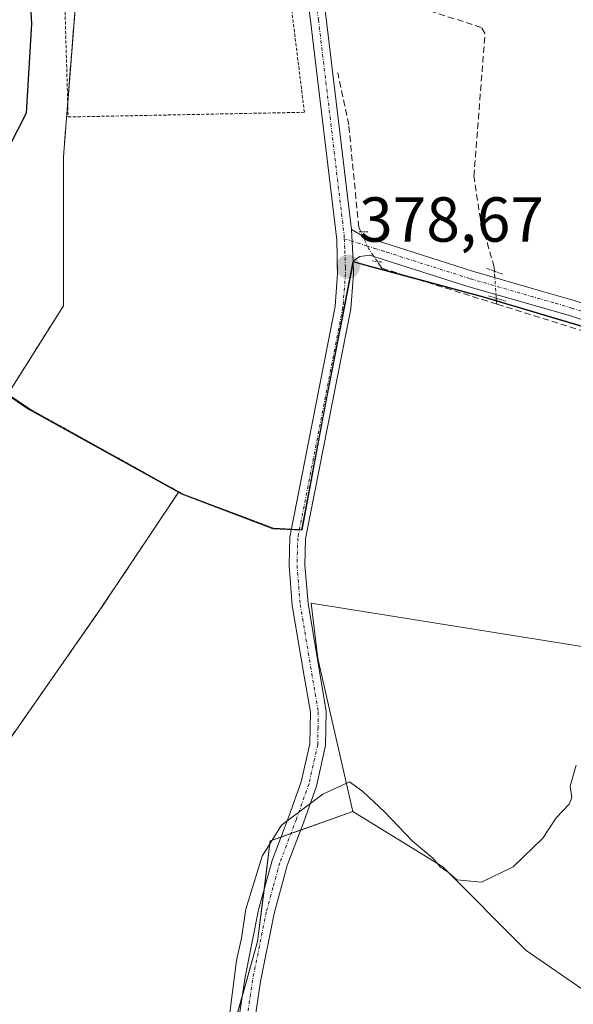
# Model space of a CAD drawing. Units: metres. Extents: x 608719 to 612222, y 4645993 to 4648359.
# Drawn here: x 609699 to 609786, y 4647363 to 4647519 of the extents above; entities that cross this region are included whole.
import ezdxf
from ezdxf.enums import TextEntityAlignment as Align

# ---------------------------------------------------------------- set-up
doc = ezdxf.new("R2010")
doc.units = ezdxf.units.M
doc.header["$MEASUREMENT"] = 0
for name, pattern in [('TRAZO_Y_PUNTO', [1, 0.5, -0.25, 0, -0.25]), ('TRAZOS', [0.75, 0.5, -0.25]), ('TRAZOS2', [0.375, 0.25, -0.125]), ('TRAZOSX2', [1.5, 1, -0.5])]:
    doc.linetypes.add(name, pattern=pattern)
for name, color, linetype, lineweight in [('Alambrada', 19, 'TRAZOS', 0), ('Arbolado forestal', 92, 'TRAZOS', 0), ('Arbolado forestal CxS', 92, 'Continuous', 0), ('Carátula', 7, 'Continuous', 5), ('Corriente artificial lineal', 5, 'TRAZOSX2', 13), ('Corriente artificial lineal oculto', 135, 'TRAZO_Y_PUNTO', 13), ('Cultivos herbáceos CxS', 92, 'Continuous', 0), ('Cultivos leñosos', 92, 'Continuous', 0), ('Cultivos leñosos CxS', 92, 'Continuous', 0), ('Curva de nivel maestra', 36, 'Continuous', 30), ('Curva de nivel normal', 36, 'Continuous', 0), ('Municipio', 9, 'Continuous', 13), ('Municipio CxS', 142, 'Continuous', 0), ('Pista no pavimentada', 254, 'Continuous', 13), ('Pista no pavimentada Cxs', 254, 'Continuous', 0), ('Pista pavimentada eje', 135, 'TRAZO_Y_PUNTO', 0), ('Puente lineal', 2, 'TRAZOS2', 0), ('Punto de cota en terreno', 7, 'Continuous', 0), ('Rótulo de punto de cota en terreno', 19, 'Continuous', 0)]:
    doc.layers.add(name, color=color, linetype=linetype, lineweight=lineweight)
doc.styles.add('Arial', font='arial.ttf', dxfattribs={"height": 0.2})

# ---------------------------------------------------------------- blocks, each defined once
blk = doc.blocks.new('*U150')
at = {"layer": 'Cultivos herbáceos CxS', "color": 92, "linetype": 'Continuous', "lineweight": 0}
blk.add_polyline3d([(609802.73, 4647465.73, 379.59), (609775.43, 4647473.85, 379.38), (609771.9, 4647474.9, 379.47), (609753.63, 4647479.84, 378.95), (609751.34, 4647480.46, 378.61), (609749.6, 4647471.55, 378.48), (609746.89, 4647457.64, 378.4), (609743.25, 4647438.16, 378.56), (609738.73, 4647438.41, 378.21), (609724.34, 4647443.84, 377.92), (609723.79, 4647444.14, 377.89), (609700.24, 4647457.21, 377.53), (609696.82, 4647459.53, 377.46), (609705.61, 4647473.46, 377.66), (609705.61, 4647496.95, 378.57), (609706.25, 4647505.04, 377.4), (609709.13, 4647541.57, 376.59)], dxfattribs=at)
blk = doc.blocks.new('*U157')
at = {"layer": 'Cultivos herbáceos CxS', "color": 92, "linetype": 'Continuous', "lineweight": 0}
for points in [[(609826.8, 4647413.47, 380.02), (609744.66, 4647426.61, 378.97), (609745.75, 4647417.85, 378.9), (609751.23, 4647393.75, 380.56), (609738.22, 4647389.09, 379.43), (609736.23, 4647373.22, 380.5), (609730.28, 4647352.05, 380.09)], [(609690.35, 4647317.63, 378.72), (609690.35, 4647365.78, 378.26), (609693.87, 4647388.09, 378.21), (609695.05, 4647402.18, 377.95), (609711.48, 4647425.67, 377.95), (609723.79, 4647444.14, 377.89), (609724.34, 4647443.84, 377.92), (609738.73, 4647438.41, 378.21), (609743.25, 4647438.16, 378.56), (609746.89, 4647457.64, 378.4), (609749.6, 4647471.55, 378.48), (609751.34, 4647480.46, 378.61), (609753.63, 4647479.84, 378.95), (609771.9, 4647474.9, 379.47), (609775.43, 4647473.85, 379.38), (609802.73, 4647465.73, 379.59)]]:
    blk.add_polyline3d(points, dxfattribs=at)
blk = doc.blocks.new('*U160')
at = {"layer": 'Cultivos leñosos CxS', "color": 92, "linetype": 'Continuous', "lineweight": 0}
blk.add_polyline3d([(609791.42, 4647362.98, 380.47), (609796.24, 4647257.39, 381.07), (609773.02, 4647275.68, 380.59), (609757.99, 4647275.06, 379.91), (609740.2, 4647299.14, 379.68), (609733.59, 4647309.72, 379.6), (609730.28, 4647323.61, 380.36), (609730.28, 4647352.05, 380.09), (609736.23, 4647373.22, 380.5), (609738.22, 4647389.09, 379.43), (609751.23, 4647393.75, 380.56), (609765.46, 4647384.99, 380.04), (609778.61, 4647371.85, 380.33), (609791.42, 4647362.98, 380.47)], close=True, dxfattribs=at)
blk = doc.blocks.new('*U164')
at = {"layer": 'Arbolado forestal CxS', "color": 92, "linetype": 'Continuous', "lineweight": 0}
blk.add_polyline3d([(609709.13, 4647541.57, 376.59), (609706.25, 4647505.04, 377.4), (609705.61, 4647496.95, 378.57), (609705.61, 4647473.46, 377.66), (609696.82, 4647459.53, 377.46), (609700.24, 4647457.21, 377.53), (609723.79, 4647444.14, 377.89), (609711.48, 4647425.67, 377.95), (609695.05, 4647402.18, 377.95), (609693.87, 4647388.09, 378.21), (609690.35, 4647365.78, 378.26), (609690.35, 4647317.63, 378.72)], dxfattribs=at)
blk = doc.blocks.new('5PATER')
at = {"layer": 'Carátula', "linetype": 'Continuous', "lineweight": 5}
h = blk.add_hatch(color=250, dxfattribs=at)
edge = h.paths.add_edge_path()
edge.add_ellipse((0, 0.01), major_axis=(-1.33, -1.34), ratio=0.999422, start_angle=0, end_angle=360)

msp = doc.modelspace()

# ---------------------------------------------------------------- linework, layer by layer
at = {"layer": 'Alambrada', "color": 19, "linetype": 'TRAZOS', "lineweight": 0}
msp.add_polyline3d([(609694.32, 4647569.82, 379.68), (609697.4, 4647557.93, 392.01), (609702.72, 4647540.05, 390.63), (609704.98, 4647530.26, 389.55), (609705.78, 4647522.81, 388.23), (609706.35, 4647503.24, 378.38), (609743.61, 4647503.98, 377.71), (609738.13, 4647548.12, 380.29), (609733.13, 4647563.92, 384.5), (609694.32, 4647569.82, 379.68)], dxfattribs=at)
at = {"layer": 'Arbolado forestal', "color": 92, "linetype": 'TRAZOS', "lineweight": 0}
for points in [[(609723.79, 4647444.14, 377.89), (609700.24, 4647457.21, 377.53), (609696.82, 4647459.53, 377.46), (609705.61, 4647473.46, 377.66), (609705.61, 4647496.95, 378.57), (609706.25, 4647505.04, 377.4), (609706.28, 4647505.49, 377.38), (609709.13, 4647541.57, 376.59), (609701.68, 4647557.56, 376.24), (609700.92, 4647559.19, 376.23), (609700.89, 4647559.23, 376.23), (609698.73, 4647562.93, 376.17)], [(609698.38, 4647272.59, 378.2), (609697.39, 4647285.93, 379.28), (609690.35, 4647317.63, 378.72), (609690.35, 4647365.78, 378.26), (609693.87, 4647388.09, 378.21), (609695.05, 4647402.18, 377.95), (609711.48, 4647425.67, 377.95), (609723.79, 4647444.14, 377.89)]]:
    msp.add_polyline3d(points, dxfattribs=at)
at = {"layer": 'Corriente artificial lineal', "color": 5, "linetype": 'TRAZOSX2', "lineweight": 13}
for points in [[(609773.58, 4647478.93, 379.34), (609773.53, 4647479.58, 379.32), (609771.37, 4647487.1, 379.21), (609770.35, 4647493.91, 379.2), (609772.1, 4647516.37, 378.96), (609771.49, 4647517.36, 378.93), (609758.13, 4647521.66, 378.87), (609757.24, 4647523.07, 378.81), (609756.77, 4647525.06, 378.74), (609756.14, 4647535.91, 378.58), (609756.74, 4647548.83, 378.61), (609756.57, 4647552.38, 378.45), (609755.78, 4647553.37, 378.35), (609751.7, 4647554.31, 377.86), (609748.62, 4647556.67, 377.58), (609746.02, 4647560.12, 377.08), (609741.5, 4647562.22, 377.21)], [(609752.53, 4647485.13, 378.69), (609752.19, 4647485.88, 378.65), (609750.6, 4647502.02, 378.66), (609748.88, 4647510.22, 378.52)], [(609773.95, 4647473.75, 379.43), (609755.82, 4647479.41, 379.28), (609755.12, 4647480.45, 379.13)], [(609773.95, 4647473.75, 379.43), (609773.88, 4647474.66, 379.41)], [(609851.78, 4647441.65, 380.26), (609849.33, 4647445.07, 380.13), (609841.16, 4647453.36, 380), (609837.13, 4647455.23, 379.85), (609810.79, 4647462.25, 379.73), (609773.95, 4647473.75, 379.43)]]:
    msp.add_polyline3d(points, dxfattribs=at)
at = {"layer": 'Corriente artificial lineal oculto', "color": 135, "linetype": 'TRAZO_Y_PUNTO', "lineweight": 13}
for points in [[(609755.12, 4647480.45, 379.13), (609753.77, 4647482.44, 378.88), (609752.53, 4647485.13, 378.69)], [(609773.88, 4647474.66, 379.41), (609773.88, 4647474.67, 379.41), (609773.58, 4647478.93, 379.34)]]:
    msp.add_polyline3d(points, dxfattribs=at)
at = {"layer": 'Cultivos herbáceos CxS', "color": 92, "linetype": 'Continuous', "lineweight": 0}
for points in [[(609723.79, 4647444.14, 377.89), (609700.24, 4647457.21, 377.53), (609696.82, 4647459.53, 377.46), (609705.61, 4647473.46, 377.66), (609705.61, 4647496.95, 378.57), (609706.25, 4647505.04, 377.4), (609706.28, 4647505.49, 377.38), (609709.13, 4647541.57, 376.59), (609701.68, 4647557.56, 376.24), (609700.92, 4647559.19, 376.23), (609700.89, 4647559.23, 376.23), (609698.73, 4647562.93, 376.17)], [(609811.37, 4647463.79, 379.67), (609810.73, 4647463.95, 379.64), (609807.25, 4647464.72, 379.5), (609802.73, 4647465.73, 379.59), (609775.43, 4647473.85, 379.38), (609773.91, 4647474.3, 379.42), (609771.9, 4647474.9, 379.47), (609759.7, 4647478.2, 379.3), (609753.63, 4647479.84, 378.95), (609751.34, 4647480.46, 378.61), (609751.3, 4647480.25, 378.61), (609749.6, 4647471.55, 378.48), (609746.89, 4647457.64, 378.4), (609743.25, 4647438.16, 378.56), (609742.82, 4647438.18, 378.5), (609741.57, 4647438.25, 378.3), (609738.73, 4647438.41, 378.21), (609724.34, 4647443.84, 377.92), (609723.79, 4647444.14, 377.89)], [(609698.38, 4647272.59, 378.2), (609697.39, 4647285.93, 379.28), (609690.35, 4647317.63, 378.72), (609690.35, 4647365.78, 378.26), (609693.87, 4647388.09, 378.21), (609695.05, 4647402.18, 377.95), (609711.48, 4647425.67, 377.95), (609723.79, 4647444.14, 377.89)], [(609848.75, 4647430.84, 380.32), (609848.89, 4647413.67, 380.41), (609848.81, 4647412.59, 380.42), (609848.52, 4647408.6, 380.5), (609848.43, 4647408.06, 380.52), (609847.87, 4647408.2, 380.48), (609826.8, 4647413.47, 380.02), (609744.66, 4647426.61, 378.97), (609745.75, 4647417.85, 378.9), (609751.23, 4647393.75, 380.56)], [(609791.42, 4647362.98, 380.47), (609778.61, 4647371.85, 380.33), (609765.46, 4647384.99, 380.04), (609751.23, 4647393.75, 380.56), (609745.75, 4647417.85, 378.9), (609744.66, 4647426.61, 378.97), (609826.8, 4647413.47, 380.02)], [(609751.23, 4647393.75, 380.56), (609743.04, 4647390.82, 380.2), (609741.49, 4647390.27, 380.15), (609739.94, 4647389.71, 379.81), (609738.22, 4647389.09, 379.43), (609737.25, 4647381.35, 380.3), (609736.23, 4647373.22, 380.5), (609733.79, 4647364.54, 379.98), (609730.28, 4647352.05, 380.09), (609730.28, 4647340.82, 380.23), (609730.28, 4647328.15, 380.37), (609730.28, 4647323.61, 380.36), (609733.59, 4647309.72, 379.6), (609740.2, 4647299.14, 379.68), (609757.99, 4647275.06, 379.91)], [(609791.42, 4647362.98, 380.47), (609778.61, 4647371.85, 380.33), (609765.46, 4647384.99, 380.04), (609751.23, 4647393.75, 380.56)]]:
    msp.add_polyline3d(points, dxfattribs=at)
at = {"layer": 'Cultivos leñosos', "color": 92, "linetype": 'Continuous', "lineweight": 0}
for points in [[(609751.23, 4647393.75, 380.56), (609743.04, 4647390.82, 380.2), (609741.49, 4647390.27, 380.15), (609739.94, 4647389.71, 379.81), (609738.22, 4647389.09, 379.43), (609737.25, 4647381.35, 380.3), (609736.23, 4647373.22, 380.5), (609733.79, 4647364.54, 379.98), (609730.28, 4647352.05, 380.09), (609730.28, 4647340.82, 380.23), (609730.28, 4647328.15, 380.37), (609730.28, 4647323.61, 380.36), (609733.59, 4647309.72, 379.6), (609740.2, 4647299.14, 379.68), (609757.99, 4647275.06, 379.91)], [(609791.42, 4647362.98, 380.47), (609778.61, 4647371.85, 380.33), (609765.46, 4647384.99, 380.04), (609751.23, 4647393.75, 380.56)]]:
    msp.add_polyline3d(points, dxfattribs=at)
at = {"layer": 'Curva de nivel maestra', "color": 36, "linetype": 'Continuous', "lineweight": 30}
msp.add_polyline3d([(609700.29, 4647522.55, 375), (609700.59, 4647517.96, 375), (609699.74, 4647503.82, 375), (609694.25, 4647493.2, 375)], dxfattribs=at)
at = {"layer": 'Curva de nivel normal', "color": 36, "linetype": 'Continuous', "lineweight": 0}
msp.add_polyline3d([(609786.49, 4647401.02, 380), (609785.52, 4647397.73, 380), (609785.8, 4647395.92, 380), (609785.36, 4647394.88, 380), (609783.3, 4647392.76, 380), (609781.21, 4647389.56, 380), (609776.54, 4647385.03, 380), (609771.52, 4647382.6, 380), (609767.63, 4647382.98, 380), (609766.27, 4647384.15, 380), (609765.08, 4647384.96, 380), (609763.86, 4647386.4, 380), (609760.59, 4647389.14, 380), (609756.28, 4647393.62, 380), (609752.83, 4647396.91, 380), (609750.75, 4647398.43, 380), (609746.5, 4647396.46, 380), (609740.01, 4647391.58, 380), (609736.93, 4647386.68, 380), (609734.37, 4647378.34, 380), (609733.67, 4647373.78, 380), (609732.9, 4647370.24, 380), (609731.84, 4647362.02, 380)], dxfattribs=at)
at = {"layer": 'Municipio', "color": 9, "linetype": 'Continuous', "lineweight": 13}
msp.add_polyline3d([(609664.3, 4647490.8, 374.78), (609666.95, 4647486.97, 374.84), (609673.14, 4647479.62, 375.06), (609692.44, 4647462.38, 377.16), (609700.16, 4647457.13, 377.53), (609724.27, 4647443.77, 377.92), (609738.66, 4647438.33, 378.21), (609743.18, 4647438.08, 378.55), (609746.82, 4647457.56, 378.38), (609751.27, 4647480.39, 378.6), (609754.24, 4647479.58, 379.04), (609771.82, 4647474.83, 379.47), (609802.66, 4647465.66, 379.6)], dxfattribs=at)
msp.add_polyline3d([(609664.3, 4647490.8, 374.78), (609666.95, 4647486.97, 374.84), (609673.14, 4647479.62, 375.06), (609692.44, 4647462.38, 377.16), (609700.16, 4647457.13, 377.53), (609724.27, 4647443.77, 377.92), (609738.66, 4647438.33, 378.21), (609743.18, 4647438.08, 378.55), (609746.82, 4647457.56, 378.38), (609751.27, 4647480.39, 378.6), (609754.24, 4647479.58, 379.04), (609771.82, 4647474.83, 379.47), (609802.66, 4647465.66, 379.6)], dxfattribs=at)
at = {"layer": 'Municipio CxS', "color": 142, "linetype": 'Continuous', "lineweight": 0}
for points in [[(609802.66, 4647465.65, 379.6), (609771.82, 4647474.82, 379.47), (609754.24, 4647479.58, 379.04), (609751.27, 4647480.39, 378.6), (609746.82, 4647457.56, 378.38), (609743.18, 4647438.08, 378.55), (609738.66, 4647438.33, 378.21), (609724.27, 4647443.77, 377.92), (609700.16, 4647457.13, 377.53), (609692.44, 4647462.38, 377.16), (609673.14, 4647479.62, 375.06), (609666.95, 4647486.97, 374.84), (609664.3, 4647490.8, 374.78), (609664.3, 4647490.8, 374.78), (609668.87, 4647494.32, 374.55), (609676.98, 4647500.93, 374.46), (609681.88, 4647504.7, 374.62), (609683.26, 4647507.56, 374.64), (609684.29, 4647513.05, 374.83), (609683.22, 4647520.03, 375.57)], [(609692.44, 4647462.38, 377.16), (609700.16, 4647457.13, 377.53), (609724.27, 4647443.77, 377.92), (609738.66, 4647438.33, 378.21), (609743.18, 4647438.08, 378.55), (609746.82, 4647457.56, 378.38), (609751.27, 4647480.39, 378.6), (609754.24, 4647479.58, 379.04), (609771.82, 4647474.82, 379.47), (609802.66, 4647465.65, 379.6)]]:
    msp.add_polyline3d(points, dxfattribs=at)
at = {"layer": 'Pista no pavimentada', "color": 254, "linetype": 'Continuous', "lineweight": 13}
for points in [[(609674.13, 4647777.01, 375.18), (609680.05, 4647756.4, 375.43), (609689.34, 4647713.38, 375.8), (609690.1, 4647708.19, 375.92), (609691.37, 4647681.72, 376), (609692.53, 4647669.51, 376.27), (609693.92, 4647659.84, 375.88), (609696.18, 4647650.99, 376.29), (609697.77, 4647646.49, 376.29), (609701.46, 4647638.02, 376.45), (609711.47, 4647618.3, 376.35), (609732.67, 4647579.72, 376.99), (609736.05, 4647572.37, 376.59), (609739.07, 4647562.58, 377.36), (609742.14, 4647551.19, 377.69), (609744.26, 4647539.25, 377.8), (609747.07, 4647518.75, 378.21), (609751.03, 4647485.51, 378.5)], [(609730.09, 4647339.54, 380.22), (609734.21, 4647367.36, 380.04), (609736.39, 4647378.23, 380.6), (609738.54, 4647386.03, 379.88), (609741.18, 4647392.97, 379.74), (609743.13, 4647398.44, 379.07), (609744.46, 4647404.42, 378.87), (609744.55, 4647409.39, 378.74), (609743.59, 4647415.06, 378.58), (609741.71, 4647426.22, 378.36), (609741.2, 4647432.51, 378.28), (609741.32, 4647436.99, 378.28), (609748.44, 4647473.35, 378.22), (609748.85, 4647478.54, 378.31), (609748.71, 4647483.87, 378.16), (609744.59, 4647518.43, 377.86), (609741.8, 4647538.86, 377.45), (609739.69, 4647550.64, 377.43), (609736.69, 4647561.83, 377.52), (609733.27, 4647571.23, 377.06), (609729.99, 4647578.37, 377.28), (609708.82, 4647616.9, 376.21), (609698.74, 4647636.74, 376.09)], [(609751.03, 4647485.51, 378.5), (609751.29, 4647480.51, 378.6)], [(609751.03, 4647485.51, 378.5), (609751.29, 4647480.51, 378.6)], [(609751.03, 4647485.51, 378.5), (609752.91, 4647484.4, 378.74), (609755.38, 4647483.61, 379.02), (609756.97, 4647483.11, 379.17), (609770.14, 4647478.92, 379.35), (609781.01, 4647475.79, 379.37), (609786.16, 4647474.31, 379.41), (609815.49, 4647464.64, 379.73), (609833, 4647461.2, 379.67), (609832.85, 4647460.63, 379.68)], [(609751.29, 4647480.51, 378.6), (609751.35, 4647478.47, 378.65), (609750.92, 4647473.01, 378.65), (609743.81, 4647436.72, 378.71), (609743.7, 4647432.58, 378.79), (609744.19, 4647426.53, 378.87), (609747.05, 4647409.58, 379.07), (609746.96, 4647404.12, 379.26), (609745.54, 4647397.75, 379.58), (609743.53, 4647392.1, 380.12), (609740.92, 4647385.25, 380.34), (609738.83, 4647377.65, 380.54), (609736.67, 4647366.93, 380.55), (609732.58, 4647339.28, 380.61)], [(609832.28, 4647458.46, 379.72), (609814.85, 4647462.22, 379.79), (609785.42, 4647471.92, 379.5), (609769.41, 4647476.53, 379.43), (609756.21, 4647480.73, 379.27), (609753.94, 4647481.45, 378.93), (609752.36, 4647481.23, 378.73), (609751.29, 4647480.51, 378.6)]]:
    msp.add_polyline3d(points, dxfattribs=at)
at = {"layer": 'Pista no pavimentada Cxs', "color": 254, "linetype": 'Continuous', "lineweight": 0}
for points in [[(609701.46, 4647638.02, 376.45), (609711.47, 4647618.3, 376.35), (609732.67, 4647579.72, 376.99), (609736.05, 4647572.37, 376.59), (609739.07, 4647562.58, 377.36), (609742.14, 4647551.19, 377.69), (609744.26, 4647539.25, 377.8), (609747.07, 4647518.75, 378.21), (609751.03, 4647485.51, 378.5), (609751.29, 4647480.51, 378.6), (609751.35, 4647478.47, 378.65), (609750.92, 4647473.01, 378.65), (609743.81, 4647436.72, 378.71), (609743.7, 4647432.58, 378.79), (609744.19, 4647426.53, 378.87), (609747.05, 4647409.58, 379.07), (609746.96, 4647404.12, 379.26), (609745.54, 4647397.75, 379.58), (609743.53, 4647392.1, 380.12), (609740.92, 4647385.25, 380.34), (609738.83, 4647377.65, 380.54), (609736.67, 4647366.93, 380.55), (609732.58, 4647339.28, 380.61)], [(609730.09, 4647339.54, 380.22), (609734.21, 4647367.36, 380.04), (609736.39, 4647378.23, 380.6), (609738.54, 4647386.03, 379.88), (609741.18, 4647392.97, 379.74), (609743.13, 4647398.44, 379.07), (609744.46, 4647404.42, 378.87), (609744.55, 4647409.39, 378.74), (609743.59, 4647415.06, 378.58), (609741.71, 4647426.22, 378.36), (609741.2, 4647432.51, 378.28), (609741.32, 4647436.99, 378.28), (609748.44, 4647473.35, 378.22), (609748.85, 4647478.54, 378.31), (609748.71, 4647483.87, 378.16), (609744.59, 4647518.43, 377.86), (609741.8, 4647538.86, 377.45), (609739.69, 4647550.64, 377.43), (609736.69, 4647561.83, 377.52), (609733.27, 4647571.23, 377.06), (609729.99, 4647578.37, 377.28), (609708.82, 4647616.9, 376.21), (609698.74, 4647636.74, 376.09)]]:
    msp.add_polyline3d(points, dxfattribs=at)
msp.add_polyline3d([(609751.29, 4647480.51, 378.6), (609751.03, 4647485.51, 378.5), (609752.91, 4647484.4, 378.74), (609755.38, 4647483.61, 379.02), (609756.97, 4647483.11, 379.17), (609770.14, 4647478.92, 379.35), (609781.01, 4647475.79, 379.37), (609786.16, 4647474.31, 379.41), (609815.49, 4647464.64, 379.73), (609833, 4647461.2, 379.67), (609832.29, 4647458.46, 379.72), (609814.85, 4647462.22, 379.79), (609785.42, 4647471.92, 379.5), (609769.41, 4647476.53, 379.43), (609756.21, 4647480.73, 379.27), (609753.94, 4647481.45, 378.93), (609752.36, 4647481.23, 378.73), (609751.29, 4647480.51, 378.6)], close=True, dxfattribs=at)
at = {"layer": 'Pista pavimentada eje', "color": 135, "linetype": 'TRAZO_Y_PUNTO', "lineweight": 0}
for points in [[(609705.14, 4647627.46, 376.41), (609710.15, 4647617.6, 376.3), (609731.33, 4647579.05, 377.34), (609734.66, 4647571.8, 376.86), (609736.17, 4647566.91, 377.38), (609737.88, 4647562.21, 377.46), (609739.42, 4647556.51, 377.57), (609740.92, 4647550.92, 377.53), (609741.98, 4647544.95, 377.54), (609743.03, 4647539.06, 377.62), (609744.44, 4647528.81, 377.7), (609745.83, 4647518.59, 378.03), (609749.87, 4647484.69, 378.33), (609749.9, 4647484.05, 378.34)], [(609749.9, 4647484.05, 378.34), (609750, 4647482.19, 378.38), (609750.07, 4647479.53, 378.45), (609750.1, 4647478.51, 378.48), (609749.68, 4647473.18, 378.44), (609742.57, 4647436.86, 378.48), (609742.45, 4647432.55, 378.5), (609742.95, 4647426.38, 378.62), (609745.32, 4647412.32, 378.78), (609745.8, 4647409.49, 378.89), (609745.76, 4647407, 378.97), (609745.71, 4647404.27, 379.07), (609744.34, 4647398.1, 379.33), (609742.36, 4647392.54, 379.96), (609739.73, 4647385.64, 380.13), (609738.66, 4647381.74, 380.32), (609737.61, 4647377.94, 380.6), (609736.52, 4647372.51, 380.59), (609735.44, 4647367.15, 380.32), (609733.4, 4647353.32, 380.42)], [(609749.9, 4647484.05, 378.34), (609753.43, 4647482.93, 378.82), (609754.66, 4647482.53, 378.98), (609755.8, 4647482.17, 379.14), (609756.59, 4647481.92, 379.24), (609769.78, 4647477.73, 379.38), (609783.22, 4647473.86, 379.44), (609785.79, 4647473.12, 379.45), (609815.17, 4647463.43, 379.78), (609823.89, 4647461.55, 379.71), (609832.65, 4647459.83, 379.69)]]:
    msp.add_polyline3d(points, dxfattribs=at)
at = {"layer": 'Puente lineal', "color": 2, "linetype": 'TRAZOS2', "lineweight": 0}
for points in [[(609752.24, 4647485.14, 378.7), (609753.67, 4647485.11, 378.95)], [(609754.28, 4647480.56, 379.35), (609755.86, 4647480.35, 380.41)], [(609772.34, 4647479.38, 382.36), (609773.58, 4647478.93, 381.89), (609774.98, 4647478.41, 380.02)], [(609772.67, 4647475.03, 379.42), (609773.87, 4647474.66, 379.29), (609775.4, 4647474.21, 379.43)]]:
    msp.add_polyline3d(points, dxfattribs=at)

# ---------------------------------------------------------------- block references
at = {"layer": 'Arbolado forestal CxS', "color": 92, "linetype": 'Continuous', "lineweight": 0}
msp.add_blockref('*U164', (0, 0), dxfattribs=at)
at = {"layer": 'Cultivos herbáceos CxS', "color": 92, "linetype": 'Continuous', "lineweight": 0}
for name in ['*U150', '*U157']:
    msp.add_blockref(name, (0, 0), dxfattribs=at)
at = {"layer": 'Cultivos leñosos CxS', "color": 92, "linetype": 'Continuous', "lineweight": 0}
msp.add_blockref('*U160', (0, 0), dxfattribs=at)
at = {"layer": 'Punto de cota en terreno', "linetype": 'Continuous', "lineweight": 0}
msp.add_blockref('5PATER', (609750.48, 4647479.63, 378.67), dxfattribs=at)

# ---------------------------------------------------------------- texts
at = {"layer": 'Rótulo de punto de cota en terreno', "color": 19, "linetype": 'Continuous', "lineweight": 0, "style": 'Arial'}
msp.add_text('378,67', height=7, dxfattribs=at).set_placement((609752.24, 4647481.39), align=Align.BOTTOM_LEFT)

doc.saveas('drawing.dxf')
